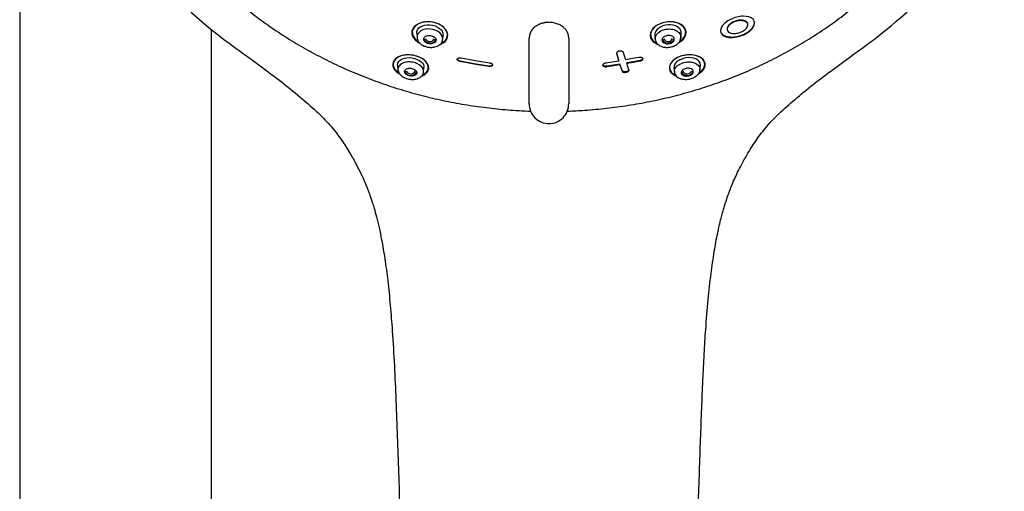
# Model space of a CAD drawing. Units: millimetres. Extents: x -18 to 483, y -18 to 1006.
# Drawn here: x 114 to 226, y 785 to 839 of the extents above; entities that cross this region are included whole.
import ezdxf

# ---------------------------------------------------------------- set-up
doc = ezdxf.new("R2010")
doc.units = ezdxf.units.MM
for name, color, linetype in [('$DDT_AUDIT_GENERATED_(750)', 7, 'Continuous'), ('$DDT_AUDIT_GENERATED_(A5C)', 7, 'Continuous'), ('$DDT_AUDIT_GENERATED_(E8)', 7, 'Continuous'), ('Default', 7, 'Continuous'), ('DV1_Standard', 7, 'Continuous')]:
    doc.layers.add(name, color=color, linetype=linetype)

# ---------------------------------------------------------------- blocks, each defined once
blk = doc.blocks.new('SE')
at = {"layer": '$DDT_AUDIT_GENERATED_(750)', "color": 7, "linetype": 'Continuous'}
for p, q in [((158.97, 837.54), (159.01, 837.03)), ((161.93, 836.85), (161.97, 837.33)), ((186.09, 837.33), (186.13, 836.85)), ((189.05, 837.03), (189.09, 837.54)), ((156.8, 833.9), (156.84, 833.36)), ((191.22, 833.36), (191.26, 833.9)), ((159.76, 833.14), (159.8, 833.63)), ((188.26, 833.63), (188.3, 833.14))]:
    blk.add_line(p, q, dxfattribs=at)
for centre, major_axis, ratio, start_param, end_param in [((160.47, 836.99), (-0.7, 0), 0.866025, 0, 2.914972), ((160.47, 837), (0.5, 0.005), 0.869113, 3.268183, 6.037736), ((187.59, 836.99), (-0.7, 0), 0.866025, 0.226621, 3.141593), ((187.59, 837), (-0.5, 0.005), 0.869113, 0.245449, 3.015002), ((158.3, 833.32), (-0.7, 0), 0.866025, 0.147465, 2.863686), ((158.3, 833.33), (0.501, 0.01), 0.871445, 3.286025, 5.976729), ((189.76, 833.32), (-0.7, 0), 0.866025, 0.277907, 2.994127), ((189.76, 833.33), (-0.501, 0.01), 0.871445, 0.306456, 2.997161)]:
    blk.add_ellipse(centre, major_axis=major_axis, ratio=ratio, start_param=start_param, end_param=end_param, dxfattribs=at)
for points, knots in [([(159.64, 838.37), (159.96, 838.5), (160.38, 838.52), (161.18, 838.35), (161.54, 838.15), (161.91, 837.72), (161.98, 837.52), (161.97, 837.32)], [0, 0, 0, 0, 0.125, 0.125, 0.25, 0.25, 0.3460727, 0.3460727, 0.3460727, 0.3460727]), ([(188.42, 838.37), (188.1, 838.5), (187.68, 838.52), (186.88, 838.35), (186.52, 838.15), (186.15, 837.72), (186.08, 837.52), (186.09, 837.32)], [0, 0, 0, 0, 0.125, 0.125, 0.25, 0.25, 0.3460727, 0.3460727, 0.3460727, 0.3460727]), ([(158.97, 837.54), (158.96, 837.63), (158.98, 837.72), (159.09, 838.04), (159.31, 838.25), (159.64, 838.37)], [0.8310895, 0.8310895, 0.8310895, 0.8310895, 0.875, 0.875, 1, 1, 1, 1]), ([(161.93, 836.83), (161.94, 836.94), (161.93, 837.05), (161.79, 837.42), (161.53, 837.69), (160.78, 838.01), (160.31, 838.05), (159.57, 837.89), (159.29, 837.72), (159.04, 837.35), (158.99, 837.18), (159.01, 837.01)], [0.1955062, 0.1955062, 0.1955062, 0.1955062, 0.25, 0.25, 0.375, 0.375, 0.5, 0.5, 0.625, 0.625, 0.7112954, 0.7112954, 0.7112954, 0.7112954]), ([(160.23, 837.26), (160.15, 837.24), (160.08, 837.22), (160.02, 837.19), (159.96, 837.16), (159.91, 837.12), (159.87, 837.08), (159.83, 837.04), (159.8, 836.98), (159.78, 836.93), (159.77, 836.88), (159.76, 836.82), (159.78, 836.76), (159.8, 836.7), (159.83, 836.65), (159.87, 836.59), (159.92, 836.54), (159.97, 836.5), (160.04, 836.46), (160.1, 836.42), (160.17, 836.39), (160.24, 836.37), (160.31, 836.35), (160.38, 836.33), (160.45, 836.33), (160.53, 836.32), (160.6, 836.32), (160.67, 836.33), (160.74, 836.34), (160.8, 836.36), (160.86, 836.38), (160.93, 836.41), (160.98, 836.44), (161.03, 836.48), (161.08, 836.52), (161.12, 836.56), (161.14, 836.61), (161.16, 836.67), (161.17, 836.72), (161.17, 836.78), (161.16, 836.84), (161.14, 836.9), (161.1, 836.95), (161.07, 837.01), (161.02, 837.06), (160.96, 837.1), (160.9, 837.14), (160.83, 837.18), (160.76, 837.2), (160.69, 837.23), (160.62, 837.25), (160.55, 837.26), (160.48, 837.27), (160.4, 837.27), (160.33, 837.27), (160.3, 837.27), (160.26, 837.26), (160.23, 837.26)], [0, 0, 0, 0, 0.055753, 0.055753, 0.055753, 0.111317, 0.111317, 0.111317, 0.169922, 0.169922, 0.169922, 0.230331, 0.230331, 0.230331, 0.289397, 0.289397, 0.289397, 0.344434, 0.344434, 0.344434, 0.395012, 0.395012, 0.395012, 0.442937, 0.442937, 0.442937, 0.49081, 0.49081, 0.49081, 0.540918, 0.540918, 0.540918, 0.594726, 0.594726, 0.594726, 0.652446, 0.652446, 0.652446, 0.712624, 0.712624, 0.712624, 0.77233, 0.77233, 0.77233, 0.828589, 0.828589, 0.828589, 0.880315, 0.880315, 0.880315, 0.928793, 0.928793, 0.928793, 0.976471, 0.976471, 0.976471, 1, 1, 1, 1]), ([(186.13, 836.83), (186.12, 836.94), (186.15, 837.22), (186.46, 837.63), (187.01, 837.92), (187.6, 838.03), (188.16, 837.99), (188.85, 837.72), (189.08, 837.28), (189.05, 836.98)], [0.1914708, 0.1914708, 0.1914708, 0.1914708, 0.2442823, 0.3214734, 0.3967052, 0.4499272, 0.5106721, 0.5786313, 0.7185129, 0.7185129, 0.7185129, 0.7185129]), ([(187.83, 837.26), (187.91, 837.24), (187.98, 837.22), (188.04, 837.19), (188.1, 837.16), (188.15, 837.12), (188.19, 837.08), (188.23, 837.04), (188.26, 836.98), (188.28, 836.93), (188.29, 836.88), (188.3, 836.82), (188.28, 836.76), (188.26, 836.7), (188.23, 836.65), (188.19, 836.59), (188.14, 836.54), (188.09, 836.5), (188.02, 836.46), (187.96, 836.42), (187.89, 836.39), (187.82, 836.37), (187.75, 836.35), (187.68, 836.33), (187.61, 836.33), (187.53, 836.32), (187.46, 836.32), (187.39, 836.33), (187.32, 836.34), (187.26, 836.36), (187.2, 836.38), (187.13, 836.41), (187.08, 836.44), (187.03, 836.48), (186.98, 836.52), (186.94, 836.56), (186.92, 836.61), (186.9, 836.67), (186.89, 836.72), (186.89, 836.78), (186.9, 836.84), (186.92, 836.9), (186.96, 836.95), (186.99, 837.01), (187.04, 837.06), (187.1, 837.1), (187.16, 837.14), (187.23, 837.18), (187.3, 837.2), (187.37, 837.23), (187.44, 837.25), (187.51, 837.26), (187.58, 837.27), (187.66, 837.27), (187.73, 837.27), (187.76, 837.27), (187.8, 837.26), (187.83, 837.26)], [0, 0, 0, 0, 0.055753, 0.055753, 0.055753, 0.111317, 0.111317, 0.111317, 0.169922, 0.169922, 0.169922, 0.230331, 0.230331, 0.230331, 0.289397, 0.289397, 0.289397, 0.344434, 0.344434, 0.344434, 0.395012, 0.395012, 0.395012, 0.442937, 0.442937, 0.442937, 0.49081, 0.49081, 0.49081, 0.540918, 0.540918, 0.540918, 0.594726, 0.594726, 0.594726, 0.652446, 0.652446, 0.652446, 0.712624, 0.712624, 0.712624, 0.77233, 0.77233, 0.77233, 0.828589, 0.828589, 0.828589, 0.880315, 0.880315, 0.880315, 0.928793, 0.928793, 0.928793, 0.976471, 0.976471, 0.976471, 1, 1, 1, 1]), ([(189.09, 837.54), (189.1, 837.63), (189.08, 837.72), (188.97, 838.04), (188.75, 838.25), (188.42, 838.37)], [0.8310895, 0.8310895, 0.8310895, 0.8310895, 0.875, 0.875, 1, 1, 1, 1]), ([(159.01, 837.03), (159.02, 836.94), (159.04, 836.8), (159.18, 836.53), (159.43, 836.27), (159.79, 836.06), (160.19, 835.94), (160.62, 835.9), (161.01, 835.94), (161.35, 836.06), (161.63, 836.23), (161.86, 836.51), (161.91, 836.73), (161.93, 836.86)], [0, 0, 0, 0, 0.065294, 0.12658, 0.23731, 0.336313, 0.429787, 0.517967, 0.628076, 0.700471, 0.785866, 0.88568, 1, 1, 1, 1]), ([(186.13, 836.86), (186.14, 836.75), (186.18, 836.56), (186.39, 836.26), (186.73, 836.04), (187.14, 835.92), (187.54, 835.9), (187.96, 835.96), (188.31, 836.08), (188.6, 836.26), (188.82, 836.46), (189, 836.73), (189.03, 836.91), (189.05, 837.03)], [0, 0, 0, 0, 0.092946, 0.17468, 0.30471, 0.403445, 0.495968, 0.584473, 0.688044, 0.752414, 0.825873, 0.908548, 1, 1, 1, 1]), ([(159.76, 833.1), (159.77, 833.19), (159.76, 833.3), (159.64, 833.65), (159.39, 833.91), (158.8, 834.17), (158.57, 834.22), (158.13, 834.27), (157.92, 834.26), (157.36, 834.15), (157.1, 833.98), (156.86, 833.65), (156.82, 833.5), (156.84, 833.34)], [0.1968296, 0.1968296, 0.1968296, 0.1968296, 0.25, 0.25, 0.375, 0.375, 0.4375, 0.4375, 0.5, 0.5, 0.625, 0.625, 0.7112653, 0.7112653, 0.7112653, 0.7112653]), ([(157.33, 834.6), (157.63, 834.73), (158.03, 834.78), (158.85, 834.66), (159.25, 834.48), (159.71, 834.06), (159.81, 833.84), (159.79, 833.63)], [0, 0, 0, 0, 0.125, 0.125, 0.25, 0.25, 0.3617105, 0.3617105, 0.3617105, 0.3617105]), ([(190.73, 834.6), (190.43, 834.73), (190.03, 834.78), (189.21, 834.66), (188.81, 834.48), (188.35, 834.06), (188.25, 833.84), (188.27, 833.63)], [0, 0, 0, 0, 0.125, 0.125, 0.25, 0.25, 0.3617105, 0.3617105, 0.3617105, 0.3617105]), ([(188.3, 833.1), (188.29, 833.2), (188.32, 833.46), (188.61, 833.86), (189.19, 834.16), (189.8, 834.28), (190.39, 834.24), (191.05, 833.97), (191.25, 833.57), (191.22, 833.32)], [0.1891374, 0.1891374, 0.1891374, 0.1891374, 0.2403724, 0.3213727, 0.396221, 0.4522017, 0.5129069, 0.5897608, 0.7192204, 0.7192204, 0.7192204, 0.7192204]), ([(156.84, 833.36), (156.85, 833.27), (156.87, 833.13), (157.01, 832.87), (157.26, 832.63), (157.62, 832.42), (158.02, 832.3), (158.44, 832.25), (158.83, 832.28), (159.17, 832.39), (159.45, 832.54), (159.69, 832.8), (159.74, 833), (159.76, 833.13)], [0, 0, 0, 0, 0.065274, 0.126565, 0.237342, 0.335877, 0.42897, 0.517052, 0.626779, 0.698924, 0.784126, 0.884163, 1, 1, 1, 1]), ([(158.04, 833.52), (157.96, 833.51), (157.89, 833.49), (157.83, 833.46), (157.77, 833.43), (157.72, 833.39), (157.68, 833.35), (157.64, 833.31), (157.61, 833.26), (157.6, 833.21), (157.59, 833.15), (157.6, 833.1), (157.62, 833.04), (157.64, 832.98), (157.68, 832.93), (157.74, 832.88), (157.78, 832.83), (157.85, 832.79), (157.92, 832.76), (157.98, 832.73), (158.05, 832.7), (158.12, 832.68), (158.19, 832.67), (158.26, 832.66), (158.33, 832.65), (158.4, 832.65), (158.47, 832.65), (158.53, 832.66), (158.6, 832.67), (158.66, 832.68), (158.72, 832.71), (158.78, 832.73), (158.84, 832.76), (158.88, 832.8), (158.93, 832.84), (158.96, 832.88), (158.98, 832.93), (159, 832.99), (159, 833.04), (158.99, 833.1), (158.98, 833.15), (158.94, 833.21), (158.9, 833.26), (158.86, 833.31), (158.8, 833.36), (158.73, 833.4), (158.67, 833.43), (158.6, 833.46), (158.53, 833.49), (158.47, 833.51), (158.39, 833.52), (158.32, 833.53), (158.25, 833.54), (158.18, 833.54), (158.12, 833.53), (158.09, 833.53), (158.06, 833.53), (158.04, 833.52)], [0, 0, 0, 0, 0.057333, 0.057333, 0.057333, 0.114402, 0.114402, 0.114402, 0.175983, 0.175983, 0.175983, 0.239664, 0.239664, 0.239664, 0.30049, 0.30049, 0.30049, 0.35473, 0.35473, 0.35473, 0.402738, 0.402738, 0.402738, 0.447873, 0.447873, 0.447873, 0.493801, 0.493801, 0.493801, 0.543367, 0.543367, 0.543367, 0.598329, 0.598329, 0.598329, 0.65877, 0.65877, 0.65877, 0.722284, 0.722284, 0.722284, 0.784199, 0.784199, 0.784199, 0.840206, 0.840206, 0.840206, 0.889609, 0.889609, 0.889609, 0.935199, 0.935199, 0.935199, 0.980629, 0.980629, 0.980629, 1, 1, 1, 1]), ([(188.3, 833.13), (188.32, 833.02), (188.35, 832.84), (188.58, 832.56), (188.91, 832.37), (189.32, 832.27), (189.72, 832.26), (190.13, 832.32), (190.49, 832.45), (190.78, 832.62), (190.99, 832.81), (191.17, 833.07), (191.21, 833.25), (191.22, 833.36)], [0, 0, 0, 0, 0.094954, 0.177387, 0.307094, 0.40481, 0.496804, 0.585224, 0.688377, 0.752596, 0.826126, 0.908861, 1, 1, 1, 1]), ([(190.02, 833.52), (190.1, 833.51), (190.17, 833.49), (190.23, 833.46), (190.29, 833.43), (190.34, 833.39), (190.38, 833.35), (190.42, 833.31), (190.45, 833.26), (190.46, 833.21), (190.47, 833.15), (190.46, 833.1), (190.44, 833.04), (190.42, 832.98), (190.38, 832.93), (190.32, 832.88), (190.28, 832.83), (190.21, 832.79), (190.14, 832.76), (190.08, 832.73), (190.01, 832.7), (189.94, 832.68), (189.87, 832.67), (189.8, 832.66), (189.73, 832.65), (189.66, 832.65), (189.59, 832.65), (189.53, 832.66), (189.46, 832.67), (189.4, 832.68), (189.34, 832.71), (189.28, 832.73), (189.22, 832.76), (189.18, 832.8), (189.13, 832.84), (189.1, 832.88), (189.08, 832.93), (189.06, 832.99), (189.06, 833.04), (189.07, 833.1), (189.08, 833.15), (189.11, 833.21), (189.16, 833.26), (189.2, 833.31), (189.26, 833.36), (189.33, 833.4), (189.39, 833.43), (189.46, 833.46), (189.53, 833.49), (189.59, 833.51), (189.67, 833.52), (189.74, 833.53), (189.81, 833.54), (189.88, 833.54), (189.94, 833.53), (189.97, 833.53), (190, 833.53), (190.02, 833.52)], [0, 0, 0, 0, 0.057333, 0.057333, 0.057333, 0.114402, 0.114402, 0.114402, 0.175983, 0.175983, 0.175983, 0.239664, 0.239664, 0.239664, 0.30049, 0.30049, 0.30049, 0.35473, 0.35473, 0.35473, 0.402738, 0.402738, 0.402738, 0.447873, 0.447873, 0.447873, 0.493801, 0.493801, 0.493801, 0.543367, 0.543367, 0.543367, 0.598329, 0.598329, 0.598329, 0.65877, 0.65877, 0.65877, 0.722284, 0.722284, 0.722284, 0.784199, 0.784199, 0.784199, 0.840206, 0.840206, 0.840206, 0.889609, 0.889609, 0.889609, 0.935199, 0.935199, 0.935199, 0.980629, 0.980629, 0.980629, 1, 1, 1, 1])]:
    blk.add_open_spline(points, degree=3, knots=knots, dxfattribs=at)
for points in [[(156.8, 833.89), (156.79, 834.18), (156.97, 834.44), (157.33, 834.6)], [(191.26, 833.89), (191.27, 834.18), (191.09, 834.44), (190.73, 834.6)]]:
    blk.add_open_spline(points, degree=3, dxfattribs=at)
at = {"layer": '$DDT_AUDIT_GENERATED_(A5C)', "color": 7, "linetype": 'Continuous'}
for centre, radius, start, end in [((169.95, 880.06), 54.35, 208.5203, 235.1628), ((178.31, 879.88), 54.08, 304.7692, 331.5478)]:
    blk.add_arc(centre, radius, start, end, dxfattribs=at)
for points, knots in [([(138.91, 835.45), (139.85, 834.76), (141.37, 833.64), (143.79, 831.86), (145.87, 830.13), (147.7, 828.53), (149.22, 826.99), (150.42, 825.4), (151.34, 823.95), (152.07, 822.65), (152.63, 821.55), (153.05, 820.63), (153.33, 819.94), (153.52, 819.43), (153.66, 819.04), (153.81, 818.63), (153.96, 818.15), (154.17, 817.47), (154.42, 816.55), (154.71, 815.35), (155.03, 813.77), (155.37, 811.76), (155.7, 809.27), (155.97, 806.53), (156.33, 801.98), (156.63, 795.63), (156.91, 787.37), (157.19, 778.79), (157.45, 769.91), (157.69, 762.02), (157.89, 755.32), (158.04, 749.99), (158.16, 745.01), (158.25, 740.37), (158.34, 736.34), (158.42, 732.87), (158.48, 729.93), (158.54, 727.2), (158.6, 724.53), (158.66, 721.48), (158.72, 717.79), (158.79, 713.36), (158.88, 708.43), (158.98, 703.23), (159.1, 698.09), (159.2, 693.41), (159.28, 690.77), (159.32, 689.46)], [0, 0, 0, 0, 0.023041, 0.044438, 0.064249, 0.082031, 0.098101, 0.1115, 0.12393, 0.134517, 0.143099, 0.149886, 0.155388, 0.158451, 0.160984, 0.163971, 0.167403, 0.171269, 0.178254, 0.186739, 0.196243, 0.210632, 0.227189, 0.245664, 0.264684, 0.316278, 0.369471, 0.424997, 0.482288, 0.540927, 0.577346, 0.611603, 0.643775, 0.673447, 0.701197, 0.72159, 0.740342, 0.757955, 0.774262, 0.791816, 0.816724, 0.845381, 0.877234, 0.911809, 0.9454, 0.977029, 1, 1, 1, 1]), ([(188.74, 689.46), (188.77, 690.4), (188.83, 692.25), (188.91, 695.46), (188.98, 699.01), (189.07, 702.9), (189.16, 707.18), (189.24, 711.5), (189.31, 715.71), (189.36, 719.57), (189.43, 723.29), (189.5, 726.78), (189.57, 730.04), (189.64, 733.26), (189.71, 736.39), (189.77, 739.38), (189.83, 742.06), (189.89, 744.59), (189.96, 747.48), (190.05, 750.95), (190.16, 755.07), (190.28, 759.11), (190.41, 763.07), (190.51, 766.8), (190.64, 770.75), (190.76, 774.93), (190.89, 779.33), (191.03, 783.61), (191.16, 787.61), (191.29, 791.26), (191.41, 794.71), (191.55, 797.95), (191.69, 800.96), (191.88, 804.02), (192.13, 807.07), (192.46, 810.04), (192.81, 812.56), (193.2, 814.67), (193.53, 816.12), (193.8, 817.15), (194.04, 817.98), (194.39, 819.06), (194.91, 820.41), (195.63, 821.99), (196.53, 823.64), (197.59, 825.34), (198.88, 827.04), (200.46, 828.63), (202.32, 830.25), (204.4, 831.96), (206.77, 833.69), (208.25, 834.79), (209.15, 835.45)], [0, 0, 0, 0, 0.016514, 0.038222, 0.060627, 0.085345, 0.112972, 0.143243, 0.168529, 0.194103, 0.217848, 0.240308, 0.261384, 0.280756, 0.302383, 0.32169, 0.338525, 0.35394, 0.370496, 0.394335, 0.420751, 0.449892, 0.472425, 0.497, 0.521943, 0.548778, 0.577601, 0.606975, 0.631701, 0.65508, 0.677676, 0.69867, 0.71824, 0.736266, 0.758564, 0.777969, 0.794974, 0.808925, 0.820744, 0.824933, 0.830557, 0.838227, 0.848059, 0.860073, 0.874171, 0.887983, 0.902364, 0.919054, 0.937145, 0.956807, 0.97778, 1, 1, 1, 1])]:
    blk.add_open_spline(points, degree=3, knots=knots, dxfattribs=at)
at = {"layer": '$DDT_AUDIT_GENERATED_(E8)', "color": 7, "linetype": 'Continuous'}
for p, q in [((196.66, 838.47), (196.66, 838.53)), ((197.44, 838.68), (197.44, 838.74)), ((193.56, 837.87), (193.56, 837.81)), ((194.32, 838.03), (194.32, 837.98)), ((171.78, 829.49), (171.78, 836.95)), ((176.28, 836.96), (176.28, 829.49)), ((181.99, 834.42), (181.74, 835.22)), ((181.74, 835.16), (181.99, 834.36)), ((182.77, 834.5), (182.53, 835.3)), ((163.9, 834.37), (165.53, 834.08)), ((165.53, 834.02), (163.9, 834.32)), ((164.04, 834.72), (165.66, 834.43)), ((165.53, 834.08), (167.14, 833.81)), ((167.14, 833.75), (165.53, 834.02)), ((165.66, 834.43), (167.26, 834.16)), ((181.24, 834.24), (180.5, 834.12)), ((181.37, 833.89), (180.62, 833.77)), ((181.99, 834.36), (181.24, 834.24)), ((182.11, 834.02), (181.37, 833.89)), ((181.37, 833.84), (182.11, 833.96)), ((181.99, 834.36), (181.99, 834.42)), ((182.35, 833.27), (182.11, 834.02)), ((182.11, 833.96), (182.11, 834.02)), ((182.11, 833.96), (182.35, 833.21)), ((183.52, 834.64), (182.77, 834.5)), ((183.64, 834.28), (182.89, 834.15)), ((182.89, 834.1), (183.64, 834.23)), ((182.89, 834.1), (182.89, 834.15)), ((183.01, 833.72), (182.89, 834.1)), ((184.24, 834.77), (183.52, 834.64)), ((184.38, 834.42), (183.64, 834.28)), ((183.64, 834.23), (184.38, 834.37)), ((180.62, 833.72), (181.37, 833.84)), ((183.13, 833.34), (183.01, 833.72))]:
    blk.add_line(p, q, dxfattribs=at)
for start, end in [(179.4793, 269.9801), (270.0197, 0.4894)]:
    blk.add_arc((174.03, 829.49), 2.25, start, end, dxfattribs=at)
for points, knots in [([(129.51, 851.48), (129.67, 851.22), (130.17, 850.4), (131.24, 848.9), (132.62, 847.12), (134.13, 845.38), (135.72, 843.71), (137.41, 842.12), (139.18, 840.59), (141.04, 839.15), (142.98, 837.78), (145, 836.5), (147.08, 835.31), (149.23, 834.2), (151.44, 833.19), (153.71, 832.28), (156.02, 831.46), (158.38, 830.74), (160.78, 830.12), (163.2, 829.61), (165.66, 829.2), (168.13, 828.9), (170.23, 828.73), (171.5, 828.67), (171.94, 828.65)], [0, 0, 0, 0, 0.0085892, 0.0316798, 0.0547734, 0.0778697, 0.1009687, 0.1240703, 0.1471742, 0.1702802, 0.1933881, 0.2164978, 0.239609, 0.2627216, 0.2858353, 0.30895, 0.3320655, 0.3551818, 0.3782987, 0.4014161, 0.424534, 0.4476522, 0.4707707, 0.4829522, 0.4829522, 0.4829522, 0.4829522]), ([(176.12, 828.65), (176.78, 828.68), (178.28, 828.76), (180.59, 828.97), (183.06, 829.3), (185.51, 829.74), (187.93, 830.28), (190.32, 830.92), (192.66, 831.67), (194.97, 832.51), (197.22, 833.45), (199.41, 834.49), (201.55, 835.62), (203.61, 836.84), (205.61, 838.14), (207.53, 839.53), (209.37, 841), (211.12, 842.54), (212.78, 844.16), (214.35, 845.85), (215.82, 847.59), (217.17, 849.37), (217.9, 850.48), (218.31, 851.09)], [0.5217162, 0.5217162, 0.5217162, 0.5217162, 0.5401274, 0.5632466, 0.5863658, 0.609485, 0.6326041, 0.655723, 0.6788418, 0.7019602, 0.7250781, 0.7481955, 0.7713122, 0.794428, 0.8175428, 0.8406564, 0.8637684, 0.8868788, 0.9099873, 0.9330936, 0.9561975, 0.9792988, 1, 1, 1, 1]), ([(161.84, 838.36), (161.43, 838.64), (160.86, 838.81), (159.76, 838.83), (159.25, 838.69), (158.57, 838.21), (158.39, 837.88), (158.44, 837.18), (158.67, 836.82), (159.15, 836.49), (159.24, 836.44), (159.32, 836.4)], [0, 0, 0, 0, 0.125, 0.125, 0.25, 0.25, 0.375, 0.375, 0.5, 0.5, 0.5231376, 0.5231376, 0.5231376, 0.5231376]), ([(161.73, 836.36), (162.01, 836.49), (162.22, 836.67), (162.52, 837.19), (162.51, 837.55), (162.1, 838.22), (161.68, 838.52), (160.66, 838.85), (160.07, 838.87), (159.13, 838.63), (158.77, 838.38), (158.59, 838.08)], [0.411845, 0.411845, 0.411845, 0.411845, 0.5, 0.5, 0.625, 0.625, 0.75, 0.75, 0.875, 0.875, 1, 1, 1, 1]), ([(174.03, 838.77), (173.98, 838.76), (173.89, 838.76), (173.75, 838.75), (173.61, 838.73), (173.47, 838.7), (173.33, 838.67), (173.19, 838.64), (173.06, 838.59), (172.93, 838.54), (172.81, 838.48), (172.69, 838.42), (172.58, 838.35), (172.47, 838.28), (172.34, 838.18), (172.2, 838.04), (172.05, 837.85), (171.93, 837.65), (171.85, 837.43), (171.79, 837.2), (171.78, 837.04), (171.78, 836.95)], [0, 0, 0, 0, 0.035611, 0.071693, 0.10822, 0.145162, 0.18248, 0.220134, 0.258076, 0.296258, 0.334629, 0.373138, 0.411737, 0.450378, 0.489017, 0.564641, 0.644947, 0.72935, 0.817157, 0.907621, 1, 1, 1, 1]), ([(176.28, 836.96), (176.28, 837), (176.28, 837.09), (176.26, 837.22), (176.23, 837.35), (176.2, 837.47), (176.15, 837.59), (176.09, 837.7), (176.03, 837.82), (175.95, 837.92), (175.87, 838.02), (175.78, 838.11), (175.66, 838.22), (175.5, 838.34), (175.29, 838.47), (175.06, 838.57), (174.81, 838.65), (174.56, 838.71), (174.29, 838.75), (174.12, 838.76), (174.03, 838.77)], [0, 0, 0, 0, 0.050515, 0.100559, 0.150018, 0.198772, 0.246699, 0.293676, 0.339585, 0.384313, 0.427758, 0.469827, 0.510442, 0.582281, 0.653996, 0.725281, 0.795815, 0.865285, 0.933417, 1, 1, 1, 1]), ([(189.57, 837.8), (189.51, 838.13), (189.25, 838.42), (188.45, 838.8), (187.91, 838.88), (186.83, 838.72), (186.31, 838.48), (185.67, 837.86), (185.54, 837.49), (185.67, 836.84), (185.92, 836.56), (186.3, 836.37)], [0, 0, 0, 0, 0.125, 0.125, 0.25, 0.25, 0.375, 0.375, 0.5, 0.5, 0.6218133, 0.6218133, 0.6218133, 0.6218133]), ([(189.06, 838.51), (188.69, 838.74), (188.16, 838.85), (187.06, 838.78), (186.5, 838.58), (185.74, 837.99), (185.54, 837.61), (185.56, 836.92), (185.77, 836.6), (186.26, 836.31), (186.39, 836.25), (186.54, 836.2)], [0, 0, 0, 0, 0.125, 0.125, 0.25, 0.25, 0.375, 0.375, 0.5, 0.5, 0.5407214, 0.5407214, 0.5407214, 0.5407214]), ([(188.79, 836.43), (188.89, 836.48), (188.99, 836.55), (189.46, 836.91), (189.66, 837.28), (189.64, 837.96), (189.43, 838.29), (189.06, 838.51)], [0.721477, 0.721477, 0.721477, 0.721477, 0.75, 0.75, 0.875, 0.875, 1, 1, 1, 1]), ([(197.26, 839.11), (197.49, 838.87), (197.48, 838.54), (197.1, 837.9), (196.73, 837.61), (195.85, 837.18), (195.34, 837.05), (194.38, 837.03), (193.95, 837.15), (193.51, 837.62), (193.52, 837.96), (193.9, 838.59), (194.27, 838.88), (195.14, 839.31), (195.66, 839.45), (196.61, 839.47), (197.04, 839.35), (197.26, 839.11)], [0, 0, 0, 0, 0.125, 0.125, 0.25, 0.25, 0.375, 0.375, 0.5, 0.5, 0.625, 0.625, 0.75, 0.75, 0.875, 0.875, 1, 1, 1, 1]), ([(193.56, 837.87), (193.56, 837.78), (193.58, 837.7), (193.61, 837.62), (193.63, 837.57), (193.66, 837.52), (193.7, 837.48), (193.77, 837.39), (193.88, 837.31), (194, 837.25), (194.06, 837.22), (194.12, 837.2), (194.19, 837.17), (194.26, 837.15), (194.34, 837.14), (194.41, 837.12), (194.57, 837.1), (194.74, 837.09), (194.91, 837.09), (195.01, 837.1), (195.11, 837.11), (195.21, 837.12), (195.31, 837.13), (195.42, 837.15), (195.52, 837.18), (195.72, 837.22), (195.92, 837.29), (196.11, 837.37), (196.22, 837.42), (196.33, 837.47), (196.44, 837.52), (196.54, 837.58), (196.64, 837.64), (196.73, 837.71), (196.82, 837.77), (196.9, 837.84), (196.98, 837.91), (197.05, 837.97), (197.12, 838.04), (197.18, 838.11), (197.23, 838.18), (197.28, 838.25), (197.32, 838.32), (197.35, 838.38), (197.38, 838.45), (197.4, 838.51), (197.42, 838.58), (197.43, 838.64), (197.44, 838.7), (197.44, 838.71), (197.44, 838.72), (197.44, 838.74)], [0.4358133, 0.4358133, 0.4358133, 0.4358133, 0.470514, 0.470514, 0.470514, 0.4937373, 0.4937373, 0.4937373, 0.539085, 0.539085, 0.539085, 0.5614142, 0.5614142, 0.5614142, 0.5837343, 0.5837343, 0.5837343, 0.6290884, 0.6290884, 0.6290884, 0.6549388, 0.6549388, 0.6549388, 0.6807772, 0.6807772, 0.6807772, 0.7332341, 0.7332341, 0.7332341, 0.763929, 0.763929, 0.763929, 0.7946268, 0.7946268, 0.7946268, 0.8246973, 0.8246973, 0.8246973, 0.8534028, 0.8534028, 0.8534028, 0.8805673, 0.8805673, 0.8805673, 0.9062201, 0.9062201, 0.9062201, 0.9305464, 0.9305464, 0.9305464, 0.9358271, 0.9358271, 0.9358271, 0.9358271]), ([(196.55, 838.75), (196.6, 838.69), (196.63, 838.63), (196.65, 838.56), (196.66, 838.49), (196.66, 838.42), (196.64, 838.34), (196.61, 838.27), (196.57, 838.19), (196.51, 838.11), (196.45, 838.03), (196.37, 837.95), (196.28, 837.88), (196.18, 837.81), (196.06, 837.74), (195.94, 837.68), (195.81, 837.62), (195.67, 837.57), (195.52, 837.54), (195.38, 837.51), (195.23, 837.49), (195.1, 837.49), (194.97, 837.49), (194.84, 837.5), (194.73, 837.54), (194.63, 837.56), (194.54, 837.61), (194.48, 837.66), (194.41, 837.71), (194.37, 837.77), (194.34, 837.84), (194.32, 837.9), (194.31, 837.97), (194.32, 838.05), (194.33, 838.12), (194.36, 838.2), (194.41, 838.27), (194.46, 838.35), (194.53, 838.43), (194.61, 838.5), (194.7, 838.58), (194.81, 838.66), (194.92, 838.72), (195.05, 838.78), (195.18, 838.84), (195.32, 838.88), (195.46, 838.92), (195.61, 838.95), (195.75, 838.96), (195.89, 838.97), (196.03, 838.96), (196.14, 838.94), (196.25, 838.92), (196.35, 838.88), (196.43, 838.84), (196.48, 838.81), (196.51, 838.78), (196.55, 838.75)], [0, 0, 0, 0, 0.047773, 0.047773, 0.047773, 0.09545, 0.09545, 0.09545, 0.145077, 0.145077, 0.145077, 0.198501, 0.198501, 0.198501, 0.256132, 0.256132, 0.256132, 0.316657, 0.316657, 0.316657, 0.377058, 0.377058, 0.377058, 0.433991, 0.433991, 0.433991, 0.486, 0.486, 0.486, 0.534318, 0.534318, 0.534318, 0.581573, 0.581573, 0.581573, 0.630351, 0.630351, 0.630351, 0.682547, 0.682547, 0.682547, 0.738967, 0.738967, 0.738967, 0.798835, 0.798835, 0.798835, 0.859576, 0.859576, 0.859576, 0.91775, 0.91775, 0.91775, 0.97117, 0.97117, 0.97117, 1, 1, 1, 1]), ([(196.55, 838.8), (196.49, 838.86), (196.42, 838.9), (196.34, 838.94), (196.26, 838.97), (196.16, 839), (196.06, 839.01), (195.95, 839.02), (195.83, 839.02), (195.72, 839.01), (195.59, 839), (195.46, 838.98), (195.33, 838.94), (195.2, 838.9), (195.06, 838.85), (194.94, 838.78), (194.82, 838.72), (194.7, 838.64), (194.61, 838.56), (194.51, 838.47), (194.44, 838.38), (194.39, 838.29), (194.34, 838.2), (194.32, 838.12), (194.32, 838.03)], [0, 0, 0, 0, 0.047933, 0.047933, 0.047933, 0.0957599, 0.0957599, 0.0957599, 0.1457169, 0.1457169, 0.1457169, 0.1995531, 0.1995531, 0.1995531, 0.2575172, 0.2575172, 0.2575172, 0.3181269, 0.3181269, 0.3181269, 0.378289, 0.378289, 0.378289, 0.4334392, 0.4334392, 0.4334392, 0.4334392]), ([(196.66, 838.53), (196.66, 838.59), (196.64, 838.64), (196.62, 838.69), (196.6, 838.73), (196.58, 838.77), (196.55, 838.8)], [0.93334455, 0.93334455, 0.93334455, 0.93334455, 0.97166927, 0.97166927, 0.97166927, 1, 1, 1, 1]), ([(158.59, 838.08), (158.42, 837.77), (158.43, 837.42), (158.75, 836.9), (158.93, 836.73), (159.14, 836.58)], [0, 0, 0, 0, 0.125, 0.125, 0.1930552, 0.1930552, 0.1930552, 0.1930552]), ([(161.63, 836.24), (161.77, 836.3), (161.9, 836.36), (162.35, 836.68), (162.53, 837.01), (162.49, 837.71), (162.25, 838.08), (161.84, 838.36)], [0.7093916, 0.7093916, 0.7093916, 0.7093916, 0.75, 0.75, 0.875, 0.875, 1, 1, 1, 1]), ([(188.89, 836.57), (189, 836.64), (189.1, 836.72), (189.51, 837.11), (189.64, 837.47), (189.57, 837.8)], [0.8415533, 0.8415533, 0.8415533, 0.8415533, 0.875, 0.875, 1, 1, 1, 1]), ([(159.54, 832.65), (159.71, 832.71), (159.86, 832.8), (160.27, 833.13), (160.39, 833.44), (160.24, 834.1), (159.95, 834.44), (159.04, 834.94), (158.43, 835.07), (157.34, 835.03), (156.88, 834.87), (156.31, 834.4), (156.19, 834.08), (156.34, 833.44), (156.62, 833.1), (157.08, 832.85)], [0.198335, 0.198335, 0.198335, 0.198335, 0.25, 0.25, 0.375, 0.375, 0.5, 0.5, 0.625, 0.625, 0.75, 0.75, 0.875, 0.875, 1, 1, 1, 1]), ([(159.64, 832.76), (159.88, 832.88), (160.06, 833.03), (160.34, 833.47), (160.34, 833.81), (159.94, 834.44), (159.52, 834.74), (158.48, 835.08), (157.88, 835.11), (156.94, 834.9), (156.59, 834.68), (156.42, 834.4)], [0.4207357, 0.4207357, 0.4207357, 0.4207357, 0.5, 0.5, 0.625, 0.625, 0.75, 0.75, 0.875, 0.875, 1, 1, 1, 1]), ([(182.53, 835.3), (182.52, 835.31), (182.51, 835.33), (182.51, 835.34), (182.5, 835.36), (182.49, 835.37), (182.47, 835.39), (182.46, 835.4), (182.44, 835.41), (182.43, 835.42), (182.41, 835.43), (182.4, 835.44), (182.38, 835.45), (182.36, 835.46), (182.34, 835.47), (182.32, 835.47), (182.3, 835.48), (182.28, 835.48), (182.26, 835.49), (182.24, 835.49), (182.22, 835.49), (182.2, 835.5), (182.16, 835.5), (182.12, 835.5), (182.08, 835.49), (182.06, 835.49), (182.04, 835.49), (182.02, 835.48), (182, 835.48), (181.98, 835.47), (181.96, 835.47), (181.93, 835.45), (181.89, 835.44), (181.86, 835.42), (181.85, 835.41), (181.83, 835.4), (181.82, 835.39), (181.81, 835.38), (181.8, 835.37), (181.79, 835.35), (181.77, 835.33), (181.75, 835.31), (181.74, 835.28), (181.74, 835.27), (181.73, 835.25), (181.73, 835.24), (181.73, 835.21), (181.73, 835.19), (181.74, 835.16)], [0, 0, 0, 0, 0.061325, 0.061325, 0.061325, 0.122429, 0.122429, 0.122429, 0.181234, 0.181234, 0.181234, 0.237149, 0.237149, 0.237149, 0.290011, 0.290011, 0.290011, 0.340023, 0.340023, 0.340023, 0.387643, 0.387643, 0.387643, 0.481353, 0.481353, 0.481353, 0.526639, 0.526639, 0.526639, 0.571417, 0.571417, 0.571417, 0.662769, 0.662769, 0.662769, 0.709535, 0.709535, 0.709535, 0.756278, 0.756278, 0.756278, 0.851129, 0.851129, 0.851129, 0.907567, 0.907567, 0.907567, 1, 1, 1, 1]), ([(181.74, 835.22), (181.73, 835.23), (181.73, 835.25), (181.73, 835.27), (181.73, 835.27), (181.73, 835.27), (181.73, 835.27)], [0, 0, 0, 0, 0.06124506, 0.06124506, 0.06124506, 0.06712837, 0.06712837, 0.06712837, 0.06712837]), ([(191.04, 832.89), (191.38, 833.08), (191.62, 833.33), (191.88, 833.9), (191.83, 834.23), (191.38, 834.75), (190.99, 834.95), (189.97, 835.1), (189.35, 835.03), (188.34, 834.62), (187.96, 834.29), (187.66, 833.63), (187.71, 833.3), (188.06, 832.88), (188.25, 832.76), (188.48, 832.66)], [0.0301172, 0.0301172, 0.0301172, 0.0301172, 0.125, 0.125, 0.25, 0.25, 0.375, 0.375, 0.5, 0.5, 0.625, 0.625, 0.75, 0.75, 0.8216636, 0.8216636, 0.8216636, 0.8216636]), ([(191.74, 834.15), (191.67, 834.46), (191.42, 834.72), (190.63, 835.05), (190.09, 835.11), (188.99, 834.94), (188.46, 834.7), (187.83, 834.1), (187.71, 833.75), (187.85, 833.17), (188.07, 832.93), (188.42, 832.76)], [0, 0, 0, 0, 0.125, 0.125, 0.25, 0.25, 0.375, 0.375, 0.5, 0.5, 0.6162707, 0.6162707, 0.6162707, 0.6162707]), ([(156.42, 834.4), (156.25, 834.13), (156.25, 833.8), (156.56, 833.32), (156.73, 833.16), (156.94, 833.02)], [0, 0, 0, 0, 0.125, 0.125, 0.1912223, 0.1912223, 0.1912223, 0.1912223]), ([(163.9, 834.32), (163.88, 834.32), (163.86, 834.33), (163.84, 834.33), (163.82, 834.34), (163.8, 834.35), (163.78, 834.35), (163.76, 834.36), (163.74, 834.37), (163.72, 834.38), (163.71, 834.39), (163.69, 834.4), (163.68, 834.41), (163.66, 834.42), (163.65, 834.43), (163.64, 834.44), (163.63, 834.45), (163.62, 834.46), (163.61, 834.47), (163.6, 834.48), (163.6, 834.5), (163.59, 834.51), (163.59, 834.52), (163.59, 834.53), (163.59, 834.54), (163.58, 834.56), (163.59, 834.58), (163.6, 834.6), (163.6, 834.61), (163.61, 834.62), (163.62, 834.63), (163.63, 834.64), (163.63, 834.65), (163.65, 834.66), (163.67, 834.68), (163.69, 834.69), (163.72, 834.7), (163.74, 834.71), (163.75, 834.71), (163.77, 834.72), (163.79, 834.72), (163.81, 834.72), (163.83, 834.73), (163.85, 834.73), (163.86, 834.73), (163.88, 834.73), (163.9, 834.73), (163.92, 834.73), (163.94, 834.73), (163.98, 834.73), (164.01, 834.73), (164.04, 834.72)], [0, 0, 0, 0, 0.058611, 0.058611, 0.058611, 0.116261, 0.116261, 0.116261, 0.172222, 0.172222, 0.172222, 0.226207, 0.226207, 0.226207, 0.278184, 0.278184, 0.278184, 0.328338, 0.328338, 0.328338, 0.377014, 0.377014, 0.377014, 0.424665, 0.424665, 0.424665, 0.521012, 0.521012, 0.521012, 0.568166, 0.568166, 0.568166, 0.615308, 0.615308, 0.615308, 0.711331, 0.711331, 0.711331, 0.762445, 0.762445, 0.762445, 0.813541, 0.813541, 0.813541, 0.864623, 0.864623, 0.864623, 0.915696, 0.915696, 0.915696, 1, 1, 1, 1]), ([(163.59, 834.61), (163.59, 834.6), (163.59, 834.6), (163.59, 834.59), (163.59, 834.57), (163.6, 834.55), (163.61, 834.52), (163.62, 834.51), (163.63, 834.5), (163.64, 834.49), (163.66, 834.47), (163.69, 834.45), (163.72, 834.44), (163.73, 834.43), (163.75, 834.42), (163.77, 834.41), (163.79, 834.4), (163.81, 834.4), (163.83, 834.39), (163.85, 834.38), (163.88, 834.38), (163.9, 834.37)], [0.5564352, 0.5564352, 0.5564352, 0.5564352, 0.5804088, 0.5804088, 0.5804088, 0.6772054, 0.6772054, 0.6772054, 0.7254741, 0.7254741, 0.7254741, 0.8237424, 0.8237424, 0.8237424, 0.8767172, 0.8767172, 0.8767172, 0.929676, 0.929676, 0.929676, 1, 1, 1, 1]), ([(167.26, 834.16), (167.29, 834.16), (167.31, 834.15), (167.33, 834.15), (167.35, 834.14), (167.37, 834.14), (167.39, 834.13), (167.41, 834.12), (167.43, 834.11), (167.45, 834.1), (167.46, 834.1), (167.48, 834.09), (167.5, 834.08), (167.51, 834.07), (167.53, 834.06), (167.54, 834.05), (167.55, 834.03), (167.56, 834.02), (167.57, 834.01), (167.59, 833.99), (167.6, 833.97), (167.6, 833.94), (167.61, 833.93), (167.61, 833.92), (167.6, 833.91), (167.6, 833.89), (167.59, 833.87), (167.58, 833.85), (167.57, 833.84), (167.56, 833.83), (167.55, 833.83), (167.53, 833.81), (167.51, 833.79), (167.48, 833.78), (167.47, 833.78), (167.45, 833.77), (167.43, 833.77), (167.42, 833.76), (167.4, 833.76), (167.38, 833.75), (167.35, 833.75), (167.31, 833.74), (167.27, 833.74), (167.23, 833.74), (167.19, 833.75), (167.14, 833.75)], [0, 0, 0, 0, 0.055399, 0.055399, 0.055399, 0.110804, 0.110804, 0.110804, 0.166222, 0.166222, 0.166222, 0.221662, 0.221662, 0.221662, 0.276232, 0.276232, 0.276232, 0.327822, 0.327822, 0.327822, 0.428004, 0.428004, 0.428004, 0.475951, 0.475951, 0.475951, 0.567162, 0.567162, 0.567162, 0.611825, 0.611825, 0.611825, 0.702839, 0.702839, 0.702839, 0.750767, 0.750767, 0.750767, 0.798672, 0.798672, 0.798672, 0.895886, 0.895886, 0.895886, 1, 1, 1, 1]), ([(167.14, 833.81), (167.17, 833.81), (167.19, 833.8), (167.21, 833.8), (167.23, 833.8), (167.26, 833.8), (167.28, 833.8), (167.3, 833.8), (167.32, 833.8), (167.34, 833.8), (167.36, 833.81), (167.38, 833.81), (167.4, 833.81), (167.42, 833.82), (167.44, 833.82), (167.46, 833.83), (167.48, 833.84), (167.49, 833.84), (167.51, 833.85), (167.52, 833.86), (167.53, 833.86), (167.54, 833.87), (167.56, 833.89), (167.58, 833.91), (167.59, 833.93), (167.6, 833.94), (167.6, 833.95), (167.6, 833.96), (167.6, 833.97), (167.61, 833.97), (167.61, 833.98)], [0, 0, 0, 0, 0.0554164, 0.0554164, 0.0554164, 0.1108431, 0.1108431, 0.1108431, 0.1662889, 0.1662889, 0.1662889, 0.2217629, 0.2217629, 0.2217629, 0.2744608, 0.2744608, 0.2744608, 0.3244019, 0.3244019, 0.3244019, 0.3720483, 0.3720483, 0.3720483, 0.4659969, 0.4659969, 0.4659969, 0.511442, 0.511442, 0.511442, 0.5428785, 0.5428785, 0.5428785, 0.5428785]), ([(180.5, 834.12), (180.46, 834.12), (180.42, 834.1), (180.38, 834.09), (180.36, 834.08), (180.33, 834.07), (180.31, 834.06), (180.3, 834.05), (180.28, 834.04), (180.26, 834.03), (180.25, 834.02), (180.23, 834.01), (180.22, 834), (180.21, 833.99), (180.2, 833.98), (180.19, 833.97), (180.18, 833.96), (180.18, 833.95), (180.17, 833.94), (180.17, 833.93), (180.16, 833.92), (180.16, 833.9), (180.16, 833.88), (180.16, 833.86), (180.17, 833.84), (180.18, 833.83), (180.18, 833.82), (180.19, 833.81), (180.2, 833.8), (180.2, 833.79), (180.21, 833.79), (180.23, 833.77), (180.26, 833.76), (180.29, 833.74), (180.3, 833.74), (180.32, 833.73), (180.34, 833.73), (180.35, 833.72), (180.37, 833.72), (180.39, 833.72), (180.42, 833.71), (180.46, 833.71), (180.5, 833.71), (180.52, 833.71), (180.54, 833.71), (180.56, 833.71), (180.58, 833.71), (180.6, 833.71), (180.62, 833.72)], [0, 0, 0, 0, 0.112169, 0.112169, 0.112169, 0.174369, 0.174369, 0.174369, 0.231602, 0.231602, 0.231602, 0.285862, 0.285862, 0.285862, 0.337131, 0.337131, 0.337131, 0.385772, 0.385772, 0.385772, 0.432337, 0.432337, 0.432337, 0.524641, 0.524641, 0.524641, 0.569444, 0.569444, 0.569444, 0.614238, 0.614238, 0.614238, 0.705537, 0.705537, 0.705537, 0.753349, 0.753349, 0.753349, 0.801138, 0.801138, 0.801138, 0.898099, 0.898099, 0.898099, 0.948563, 0.948563, 0.948563, 1, 1, 1, 1]), ([(180.62, 833.77), (180.6, 833.77), (180.58, 833.76), (180.56, 833.76), (180.53, 833.76), (180.51, 833.76), (180.49, 833.76), (180.47, 833.76), (180.45, 833.76), (180.43, 833.77), (180.4, 833.77), (180.38, 833.77), (180.36, 833.78), (180.34, 833.78), (180.33, 833.79), (180.31, 833.79), (180.29, 833.8), (180.28, 833.8), (180.26, 833.81), (180.25, 833.82), (180.24, 833.83), (180.22, 833.83), (180.2, 833.85), (180.19, 833.87), (180.17, 833.89), (180.17, 833.9), (180.17, 833.91), (180.16, 833.92), (180.16, 833.93), (180.16, 833.93), (180.16, 833.94)], [0, 0, 0, 0, 0.0551828, 0.0551828, 0.0551828, 0.1103763, 0.1103763, 0.1103763, 0.1655892, 0.1655892, 0.1655892, 0.2208309, 0.2208309, 0.2208309, 0.273497, 0.273497, 0.273497, 0.3233225, 0.3233225, 0.3233225, 0.3708022, 0.3708022, 0.3708022, 0.4643493, 0.4643493, 0.4643493, 0.5095927, 0.5095927, 0.5095927, 0.5420924, 0.5420924, 0.5420924, 0.5420924]), ([(184.38, 834.37), (184.43, 834.38), (184.47, 834.39), (184.51, 834.4), (184.53, 834.41), (184.55, 834.42), (184.57, 834.43), (184.59, 834.44), (184.61, 834.45), (184.62, 834.46), (184.64, 834.47), (184.65, 834.48), (184.66, 834.49), (184.67, 834.5), (184.68, 834.52), (184.69, 834.53), (184.7, 834.55), (184.71, 834.57), (184.72, 834.59), (184.72, 834.6), (184.72, 834.62), (184.72, 834.63), (184.71, 834.65), (184.7, 834.67), (184.69, 834.68), (184.68, 834.69), (184.67, 834.7), (184.66, 834.71), (184.65, 834.72), (184.64, 834.72), (184.63, 834.73), (184.61, 834.74), (184.58, 834.76), (184.55, 834.76), (184.53, 834.77), (184.51, 834.77), (184.49, 834.78), (184.47, 834.78), (184.45, 834.78), (184.43, 834.78), (184.39, 834.78), (184.35, 834.78), (184.31, 834.78), (184.29, 834.78), (184.26, 834.77), (184.24, 834.77)], [0, 0, 0, 0, 0.110644, 0.110644, 0.110644, 0.17273, 0.17273, 0.17273, 0.227852, 0.227852, 0.227852, 0.279821, 0.279821, 0.279821, 0.328839, 0.328839, 0.328839, 0.424192, 0.424192, 0.424192, 0.469975, 0.469975, 0.469975, 0.55953, 0.55953, 0.55953, 0.603685, 0.603685, 0.603685, 0.647821, 0.647821, 0.647821, 0.737466, 0.737466, 0.737466, 0.789223, 0.789223, 0.789223, 0.840955, 0.840955, 0.840955, 0.945952, 0.945952, 0.945952, 1, 1, 1, 1]), ([(184.72, 834.66), (184.72, 834.65), (184.72, 834.64), (184.71, 834.63), (184.71, 834.61), (184.69, 834.59), (184.68, 834.57), (184.67, 834.56), (184.66, 834.55), (184.64, 834.54), (184.62, 834.52), (184.59, 834.5), (184.56, 834.48), (184.54, 834.47), (184.53, 834.46), (184.51, 834.46), (184.47, 834.44), (184.43, 834.43), (184.38, 834.42)], [0.5540088, 0.5540088, 0.5540088, 0.5540088, 0.604817, 0.604817, 0.604817, 0.6947682, 0.6947682, 0.6947682, 0.7415695, 0.7415695, 0.7415695, 0.8366389, 0.8366389, 0.8366389, 0.8912565, 0.8912565, 0.8912565, 1, 1, 1, 1]), ([(191.14, 833.03), (191.23, 833.09), (191.31, 833.15), (191.7, 833.51), (191.81, 833.85), (191.74, 834.15)], [0.8477077, 0.8477077, 0.8477077, 0.8477077, 0.875, 0.875, 1, 1, 1, 1]), ([(183.13, 833.37), (183.13, 833.35), (183.13, 833.33), (183.12, 833.31), (183.11, 833.3), (183.1, 833.29), (183.09, 833.28), (183.09, 833.27), (183.08, 833.26), (183.07, 833.25), (183.05, 833.23), (183.02, 833.22), (182.99, 833.2), (182.97, 833.19), (182.96, 833.18), (182.94, 833.18), (182.92, 833.17), (182.9, 833.16), (182.88, 833.16), (182.86, 833.15), (182.84, 833.15), (182.82, 833.14), (182.8, 833.14), (182.77, 833.14), (182.75, 833.13), (182.73, 833.13), (182.71, 833.13), (182.69, 833.13), (182.67, 833.13), (182.65, 833.13), (182.62, 833.13), (182.6, 833.13), (182.58, 833.13), (182.56, 833.14), (182.54, 833.14), (182.52, 833.15), (182.51, 833.15), (182.49, 833.16), (182.47, 833.16), (182.46, 833.17), (182.44, 833.17), (182.43, 833.18), (182.42, 833.19), (182.4, 833.2), (182.38, 833.22), (182.37, 833.24), (182.36, 833.25), (182.36, 833.26), (182.35, 833.27)], [0.0460479, 0.0460479, 0.0460479, 0.0460479, 0.1369692, 0.1369692, 0.1369692, 0.182872, 0.182872, 0.182872, 0.2287523, 0.2287523, 0.2287523, 0.3218633, 0.3218633, 0.3218633, 0.3770749, 0.3770749, 0.3770749, 0.4322664, 0.4322664, 0.4322664, 0.4874467, 0.4874467, 0.4874467, 0.5426243, 0.5426243, 0.5426243, 0.5978077, 0.5978077, 0.5978077, 0.6530053, 0.6530053, 0.6530053, 0.7082264, 0.7082264, 0.7082264, 0.7628486, 0.7628486, 0.7628486, 0.8143258, 0.8143258, 0.8143258, 0.863099, 0.863099, 0.863099, 0.9584388, 0.9584388, 0.9584388, 1, 1, 1, 1]), ([(182.35, 833.21), (182.36, 833.19), (182.37, 833.17), (182.39, 833.16), (182.4, 833.15), (182.41, 833.14), (182.42, 833.13), (182.43, 833.13), (182.44, 833.12), (182.46, 833.11), (182.47, 833.11), (182.48, 833.1), (182.5, 833.1), (182.51, 833.09), (182.53, 833.09), (182.55, 833.08), (182.57, 833.08), (182.59, 833.08), (182.61, 833.08), (182.63, 833.07), (182.65, 833.07), (182.68, 833.07), (182.7, 833.07), (182.72, 833.08), (182.74, 833.08), (182.76, 833.08), (182.78, 833.08), (182.8, 833.09), (182.83, 833.09), (182.85, 833.09), (182.87, 833.1), (182.89, 833.1), (182.91, 833.11), (182.93, 833.12), (182.94, 833.12), (182.96, 833.13), (182.98, 833.14), (183, 833.15), (183.01, 833.16), (183.03, 833.17), (183.04, 833.18), (183.06, 833.19), (183.07, 833.2), (183.08, 833.21), (183.09, 833.22), (183.1, 833.23), (183.11, 833.24), (183.12, 833.25), (183.12, 833.26), (183.13, 833.27), (183.13, 833.28), (183.13, 833.29)], [0, 0, 0, 0, 0.0920896, 0.0920896, 0.0920896, 0.1371152, 0.1371152, 0.1371152, 0.182121, 0.182121, 0.182121, 0.227106, 0.227106, 0.227106, 0.2821989, 0.2821989, 0.2821989, 0.3372558, 0.3372558, 0.3372558, 0.3922859, 0.3922859, 0.3922859, 0.4472986, 0.4472986, 0.4472986, 0.5023024, 0.5023024, 0.5023024, 0.5573056, 0.5573056, 0.5573056, 0.6123166, 0.6123166, 0.6123166, 0.6673438, 0.6673438, 0.6673438, 0.7223965, 0.7223965, 0.7223965, 0.776296, 0.776296, 0.776296, 0.8271186, 0.8271186, 0.8271186, 0.8753475, 0.8753475, 0.8753475, 0.9215776, 0.9215776, 0.9215776, 0.9215776])]:
    blk.add_open_spline(points, degree=3, knots=knots, dxfattribs=at)
blk.add_open_spline([(183.13, 833.31), (183.13, 833.32), (183.13, 833.33), (183.13, 833.34)], degree=3, dxfattribs=at)
at = {"layer": 'DV1_Standard', "color": 7, "linetype": 'Continuous'}
for p, q in [((113.78, 963.03), (113.78, 687.02)), ((135.58, 837.96), (135.58, 687.02))]:
    blk.add_line(p, q, dxfattribs=at)

msp = doc.modelspace()

# ---------------------------------------------------------------- block references
at = {"layer": 'Default'}
msp.add_blockref('SE', (0, 0), dxfattribs=at)

doc.saveas('drawing.dxf')
